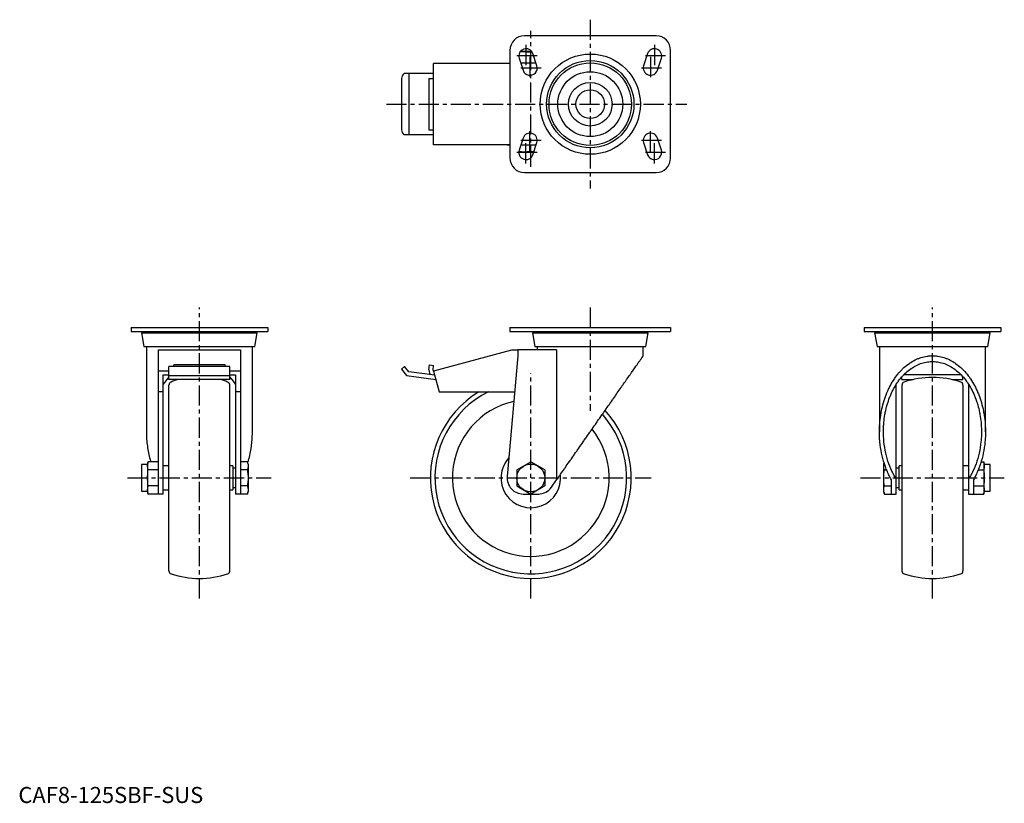
# Model space of a CAD drawing. Extents: x 1 to 614, y 0 to 487.
import ezdxf

# ---------------------------------------------------------------- set-up
doc = ezdxf.new("R2010")
doc.units = 0
doc.header["$LTSCALE"] = 10
doc.linetypes.add('CENTER', pattern=[2, 1.25, -0.25, 0.25, -0.25])
doc.layers.get('0').update_dxf_attribs({"linetype": 'CONTINUOUS'})
doc.layers.add('1', color=1, linetype='CENTER')
doc.styles.add('STANDARD1', font='txt')

msp = doc.modelspace()

# ---------------------------------------------------------------- linework, layer by layer
for p, q in [((396.9, 477.27), (314.9, 477.27)), ((305.9, 468.27), (305.9, 401.27)), ((319.46, 467.52), (312.33, 467.52)), ((318.9, 460.27), (318.9, 467.16)), ((322.67, 458.7), (320.17, 466.2)), ((391.63, 466.2), (389.13, 458.7)), ((405.9, 401.27), (405.9, 468.27)), ((305.9, 460.17), (258.42, 460.17)), ((258.42, 409.37), (258.42, 460.17)), ((304.2, 460.27), (304.2, 460.17)), ((304.2, 460.27), (305.9, 460.27)), ((304.24, 460.17), (304.24, 460.27)), ((311.63, 463.35), (314.13, 455.85)), ((322.15, 460.27), (312.66, 460.27)), ((397.67, 455.85), (400.17, 463.35)), ((258.42, 453.77), (240.01, 453.77)), ((242.96, 453.77), (242.96, 415.77)), ((238.42, 450.79), (238.42, 418.75)), ((255.42, 450.77), (255.42, 418.77)), ((255.42, 450.77), (258.42, 450.77)), ((255.42, 418.77), (258.42, 418.77)), ((258.42, 415.77), (240.01, 415.77)), ((314.13, 413.7), (311.63, 406.2)), ((320.17, 403.35), (322.67, 410.85)), ((389.13, 410.85), (391.63, 403.35)), ((400.17, 406.2), (397.67, 413.7)), ((305.9, 409.37), (258.42, 409.37)), ((304.2, 409.37), (304.2, 409.27)), ((305.9, 409.27), (304.2, 409.27)), ((304.24, 409.27), (304.24, 409.37)), ((320.71, 404.97), (311.4, 404.97)), ((322.15, 409.27), (312.66, 409.27)), ((318.9, 405.33), (318.9, 409.27)), ((314.9, 392.27), (396.9, 392.27)), ((70.13, 295.74), (70.13, 293.24)), ((70.13, 295.74), (155.13, 295.74)), ((155.13, 295.74), (155.13, 293.24)), ((305.9, 295.74), (305.9, 293.24)), ((305.9, 295.74), (405.9, 295.74)), ((405.9, 295.74), (405.9, 293.24)), ((526.38, 295.74), (611.38, 295.74)), ((526.38, 295.74), (526.38, 293.24)), ((611.38, 295.74), (611.38, 293.24)), ((70.13, 293.24), (155.13, 293.24)), ((76.63, 292.44), (78.13, 283.94)), ((76.63, 292.44), (148.63, 292.44)), ((77.83, 293.24), (77.83, 292.44)), ((147.13, 283.94), (148.63, 292.44)), ((147.43, 292.44), (147.43, 293.24)), ((305.9, 293.24), (405.9, 293.24)), ((319.9, 292.44), (321.4, 283.94)), ((319.9, 292.44), (391.9, 292.44)), ((321.1, 293.24), (321.1, 292.44)), ((390.4, 283.94), (391.9, 292.44)), ((390.7, 292.44), (390.7, 293.24)), ((526.38, 293.24), (611.38, 293.24)), ((532.88, 292.44), (534.38, 283.94)), ((532.88, 292.44), (604.88, 292.44)), ((534.08, 293.24), (534.08, 292.44)), ((603.38, 283.94), (604.88, 292.44)), ((603.68, 292.44), (603.68, 293.24)), ((78.13, 283.94), (147.13, 283.94)), ((79.63, 283.94), (79.63, 231.01)), ((87.13, 281.94), (138.13, 281.94)), ((87.13, 192.24), (87.13, 281.94)), ((138.13, 281.94), (138.13, 192.24)), ((145.63, 231.01), (145.63, 283.94)), ((334.96, 281.94), (310.9, 281.94)), ((310.9, 281.94), (310.9, 278.24)), ((321.4, 283.94), (390.4, 283.94)), ((322.9, 283.94), (322.9, 281.94)), ((334.96, 281.94), (334.96, 201.03)), ((388.9, 278.24), (388.9, 283.94)), ((534.38, 283.94), (603.38, 283.94)), ((535.88, 283.94), (535.88, 231.01)), ((601.88, 231.01), (601.88, 283.94)), ((306.94, 281.74), (258.42, 268.74)), ((310.9, 278.24), (304.24, 203.13)), ((310.9, 281.74), (306.94, 281.74)), ((131.63, 271.47), (93.63, 271.47)), ((93.63, 263.43), (93.63, 271.47)), ((128.63, 272.6), (96.63, 272.6)), ((96.63, 271.47), (96.63, 272.6)), ((128.63, 271.47), (128.63, 272.6)), ((131.63, 263.43), (131.63, 271.47)), ((240.33, 271.47), (238.42, 269.87)), ((238.42, 269.87), (241.63, 266.04)), ((242.96, 268.34), (240.33, 271.47)), ((255.42, 269.49), (255.87, 272.6)), ((255.87, 272.6), (258.42, 272.25)), ((258.07, 269.2), (258.42, 272.25)), ((93.63, 268.74), (87.13, 268.74)), ((90.13, 266.33), (93.63, 266.33)), ((90.13, 192.24), (90.13, 266.33)), ((93.63, 266.04), (131.63, 266.04)), ((138.13, 268.74), (131.63, 268.74)), ((131.63, 266.33), (135.13, 266.33)), ((135.13, 266.33), (135.13, 192.24)), ((241.63, 266.04), (259.84, 263.43)), ((259.13, 266.1), (242.96, 268.34)), ((255.42, 269.49), (256.16, 266.51)), ((258.07, 269.2), (258.14, 268.83)), ((258.45, 268.65), (258.14, 268.83)), ((258.42, 268.74), (261.9, 255.74)), ((549.88, 263.43), (549.88, 265.16)), ((586.8, 266.33), (550.95, 266.33)), ((587.88, 263.43), (587.88, 265.16)), ((131.63, 263.43), (93.63, 263.43)), ((93.63, 144.48), (93.63, 260)), ((131.63, 144.48), (131.63, 260)), ((546.38, 192.24), (546.38, 260.48)), ((549.88, 263.43), (556.8, 263.43)), ((549.88, 260), (549.88, 144.48)), ((580.95, 263.43), (587.88, 263.43)), ((587.88, 260), (587.88, 144.48)), ((591.38, 260.48), (591.38, 192.24)), ((90.13, 255.74), (87.23, 255.74)), ((138.03, 255.74), (135.13, 255.74)), ((261.9, 255.74), (308.91, 255.74)), ((80.38, 210.56), (76.63, 210.56)), ((76.63, 210.56), (76.63, 193.93)), ((80.74, 212.25), (80.38, 210.91)), ((80.38, 210.91), (80.38, 193.58)), ((87.13, 212.25), (80.74, 212.25)), ((93.63, 209.74), (90.13, 209.74)), ((133.43, 209.74), (131.63, 209.74)), ((133.43, 209.74), (133.43, 194.74)), ((142.57, 212.25), (138.13, 212.25)), ((142.93, 210.91), (142.57, 212.25)), ((142.93, 210.91), (142.93, 193.58)), ((310.24, 207.24), (318.9, 212.25)), ((327.56, 207.24), (318.9, 212.25)), ((538.78, 211.65), (538.58, 210.91)), ((538.58, 193.58), (538.58, 210.91)), ((549.88, 209.74), (548.08, 209.74)), ((548.08, 194.74), (548.08, 209.74)), ((591.38, 209.74), (587.88, 209.74)), ((599.16, 212.25), (600.77, 212.25)), ((601.13, 210.91), (600.77, 212.25)), ((601.13, 193.58), (601.13, 210.91)), ((604.88, 210.56), (601.13, 210.56)), ((604.88, 193.93), (604.88, 210.56)), ((87.13, 207.24), (80.74, 207.24)), ((135.13, 208.24), (133.43, 208.24)), ((142.57, 207.24), (138.13, 207.24)), ((310.24, 207.24), (310.24, 197.24)), ((327.56, 207.24), (327.56, 197.24)), ((538.94, 207.24), (540.37, 207.24)), ((548.08, 208.24), (546.38, 208.24)), ((597.39, 207.24), (600.77, 207.24)), ((87.13, 197.24), (80.74, 197.24)), ((133.43, 196.24), (135.13, 196.24)), ((142.57, 197.24), (138.13, 197.24)), ((310.24, 197.24), (318.9, 192.24)), ((327.56, 197.24), (318.9, 192.24)), ((331.8, 196.52), (334.96, 201.03)), ((538.94, 197.24), (543.38, 197.24)), ((543.38, 192.24), (543.38, 201.03)), ((546.38, 196.24), (548.08, 196.24)), ((594.38, 201.03), (594.38, 192.24)), ((594.38, 197.24), (600.77, 197.24)), ((76.63, 193.93), (80.38, 193.93)), ((80.38, 193.58), (80.74, 192.24)), ((88.27, 192.24), (80.74, 192.24)), ((90.13, 192.24), (87.13, 192.24)), ((90.13, 194.74), (93.63, 194.74)), ((131.63, 194.74), (133.43, 194.74)), ((138.13, 192.24), (135.13, 192.24)), ((142.57, 192.24), (136.39, 192.24)), ((142.57, 192.24), (142.93, 193.58)), ((314.2, 192.24), (323.6, 192.24)), ((538.58, 193.58), (538.94, 192.24)), ((538.94, 192.24), (545.12, 192.24)), ((543.38, 192.24), (546.38, 192.24)), ((548.08, 194.74), (549.88, 194.74)), ((587.88, 194.74), (591.38, 194.74)), ((591.38, 192.24), (594.38, 192.24)), ((593.24, 192.24), (600.77, 192.24)), ((600.77, 192.24), (601.13, 193.58)), ((601.13, 193.93), (604.88, 193.93))]:
    msp.add_line(p, q)
for points in [[(312.26, 467.42), (312.65, 467.45), (313.42, 467.5), (314.19, 467.52), (314.57, 467.52)], [(314.57, 467.52), (315.27, 467.51), (316.66, 467.43), (318.12, 467.28), (318.9, 467.16)], [(318.9, 467.16), (319.03, 467.18), (319.28, 467.22), (319.53, 467.26), (319.66, 467.27)], [(314.57, 404.97), (314.05, 404.98), (313.02, 405.02), (311.96, 405.11), (311.42, 405.17)], [(318.9, 405.33), (318.12, 405.22), (316.66, 405.06), (315.27, 404.98), (314.57, 404.97)], [(320.76, 405.1), (320.46, 405.13), (319.86, 405.2), (319.23, 405.28), (318.9, 405.33)], [(334.96, 201.03), (335.22, 201.42), (335.77, 202.19), (336.32, 202.98), (336.6, 203.38), (336.88, 203.78), (337.44, 204.6), (338.02, 205.42), (338.6, 206.26), (339.2, 207.1), (339.79, 207.96), (340.1, 208.39), (340.4, 208.83), (341.01, 209.7), (341.63, 210.59), (342.26, 211.48), (342.89, 212.39), (343.53, 213.3), (343.85, 213.76), (344.17, 214.22), (344.82, 215.15), (345.47, 216.08), (345.8, 216.55), (346.12, 217.02), (346.79, 217.97), (347.45, 218.92), (347.79, 219.4), (348.12, 219.87), (348.79, 220.84), (349.47, 221.8), (350.15, 222.77), (350.83, 223.75), (351.51, 224.73), (351.85, 225.22), (352.19, 225.71), (352.88, 226.69), (353.57, 227.67), (354.26, 228.66), (354.95, 229.65), (355.64, 230.63), (355.98, 231.13), (356.33, 231.62), (357.02, 232.61), (357.71, 233.59), (358.4, 234.58), (359.08, 235.56), (359.77, 236.55), (360.11, 237.04), (360.45, 237.53), (361.14, 238.5), (361.82, 239.48), (362.49, 240.45), (363.17, 241.41), (363.84, 242.37), (364.17, 242.85), (364.51, 243.33), (365.17, 244.28), (365.83, 245.22), (366.49, 246.16), (367.14, 247.1), (367.79, 248.02), (368.11, 248.48), (368.43, 248.94), (369.06, 249.85), (369.69, 250.75), (370, 251.2), (370.32, 251.64), (370.93, 252.53), (371.54, 253.4), (371.85, 253.83), (372.15, 254.27), (372.75, 255.12), (373.34, 255.96), (373.92, 256.8), (374.49, 257.62), (375.06, 258.43), (375.34, 258.83), (375.62, 259.23), (376.16, 260.01), (376.7, 260.79), (377.24, 261.55), (377.76, 262.29), (378.27, 263.03), (378.52, 263.39), (378.77, 263.75), (379.27, 264.45), (379.75, 265.14), (380.22, 265.82), (380.68, 266.48), (381.13, 267.12), (381.35, 267.44), (381.57, 267.75), (382, 268.36), (382.41, 268.96), (382.82, 269.54), (383.21, 270.1), (383.59, 270.65), (383.78, 270.91), (383.96, 271.18), (384.32, 271.69), (384.67, 272.18), (385, 272.65), (385.32, 273.11), (385.62, 273.55), (385.77, 273.76), (385.92, 273.97), (386.2, 274.37), (386.46, 274.75), (386.59, 274.94), (386.72, 275.12), (386.96, 275.46), (387.18, 275.78), (387.29, 275.94), (387.4, 276.09), (387.6, 276.37), (387.78, 276.64), (387.95, 276.88), (388.11, 277.11), (388.25, 277.31), (388.32, 277.41), (388.38, 277.5), (388.5, 277.66), (388.6, 277.81), (388.68, 277.93), (388.76, 278.03), (388.81, 278.12), (388.84, 278.15), (388.86, 278.18), (388.89, 278.22), (388.9, 278.24), (388.9, 278.24)], [(535.88, 231.01), (535.88, 231.7), (535.91, 233.07), (535.96, 234.44), (536, 235.13), (536.05, 235.81), (536.16, 237.18), (536.3, 238.54), (536.47, 239.89), (536.66, 241.24), (536.88, 242.57), (537, 243.24), (537.13, 243.9), (537.4, 245.22), (537.71, 246.52), (538.03, 247.81), (538.39, 249.09), (538.77, 250.35), (538.97, 250.97), (539.18, 251.59), (539.61, 252.82), (540.06, 254.03), (540.3, 254.63), (540.54, 255.22), (541.05, 256.39), (541.57, 257.54), (541.85, 258.1), (542.12, 258.66), (542.7, 259.77), (543.29, 260.84), (543.91, 261.9), (544.55, 262.92), (545.21, 263.92), (545.54, 264.41), (545.88, 264.89), (546.58, 265.84), (547.3, 266.75), (548.04, 267.63), (548.79, 268.48), (549.56, 269.3), (549.95, 269.7), (550.34, 270.09), (551.15, 270.85), (551.96, 271.57), (552.79, 272.26), (553.64, 272.91), (554.5, 273.52), (554.93, 273.82), (555.37, 274.1), (556.25, 274.65), (557.14, 275.16), (558.04, 275.63), (558.95, 276.06), (559.87, 276.45), (560.34, 276.63), (560.8, 276.81), (561.73, 277.12), (562.67, 277.4), (563.62, 277.64), (564.57, 277.84), (565.52, 278), (566, 278.06), (566.48, 278.12), (567.44, 278.2), (568.4, 278.24), (568.88, 278.24), (569.36, 278.24), (570.32, 278.2), (571.28, 278.12), (571.75, 278.06), (572.23, 278), (573.18, 277.84), (574.13, 277.64), (575.08, 277.4), (576.02, 277.12), (576.95, 276.81), (577.42, 276.63), (577.88, 276.45), (578.8, 276.06), (579.71, 275.63), (580.61, 275.16), (581.51, 274.65), (582.39, 274.1), (582.82, 273.82), (583.26, 273.52), (584.12, 272.91), (584.96, 272.26), (585.79, 271.57), (586.61, 270.85), (587.41, 270.09), (587.81, 269.7), (588.2, 269.3), (588.97, 268.48), (589.72, 267.63), (590.45, 266.75), (591.17, 265.84), (591.87, 264.89), (592.21, 264.41), (592.55, 263.92), (593.21, 262.92), (593.85, 261.9), (594.46, 260.84), (595.06, 259.77), (595.63, 258.66), (595.91, 258.1), (596.18, 257.54), (596.71, 256.39), (597.21, 255.22), (597.46, 254.63), (597.69, 254.03), (598.15, 252.82), (598.58, 251.59), (598.79, 250.97), (598.99, 250.35), (599.37, 249.09), (599.72, 247.81), (600.05, 246.52), (600.35, 245.22), (600.63, 243.9), (600.75, 243.24), (600.87, 242.57), (601.1, 241.24), (601.29, 239.89), (601.46, 238.54), (601.6, 237.18), (601.71, 235.81), (601.75, 235.13), (601.79, 234.44), (601.85, 233.07), (601.87, 231.7), (601.88, 231.01)], [(538.38, 231.01), (538.38, 231.65), (538.41, 232.92), (538.46, 234.18), (538.49, 234.82), (538.54, 235.45), (538.64, 236.71), (538.77, 237.97), (538.92, 239.22), (539.1, 240.46), (539.3, 241.7), (539.42, 242.31), (539.53, 242.92), (539.79, 244.14), (540.07, 245.34), (540.37, 246.54), (540.7, 247.72), (541.05, 248.88), (541.24, 249.46), (541.43, 250.03), (541.82, 251.17), (542.24, 252.29), (542.46, 252.84), (542.69, 253.39), (543.15, 254.47), (543.64, 255.53), (543.89, 256.05), (544.15, 256.57), (544.68, 257.59), (545.23, 258.58), (545.8, 259.56), (546.39, 260.5), (547, 261.43), (547.31, 261.88), (547.63, 262.33), (548.27, 263.2), (548.93, 264.04), (549.61, 264.86), (550.31, 265.64), (551.02, 266.4), (551.38, 266.77), (551.75, 267.13), (552.49, 267.83), (553.24, 268.5), (554.01, 269.13), (554.79, 269.73), (555.59, 270.3), (555.99, 270.58), (556.39, 270.84), (557.21, 271.34), (558.03, 271.81), (558.86, 272.25), (559.71, 272.65), (560.56, 273.01), (560.98, 273.18), (561.41, 273.34), (562.28, 273.63), (563.14, 273.89), (564.02, 274.11), (564.9, 274.29), (565.78, 274.44), (566.22, 274.5), (566.66, 274.55), (567.55, 274.62), (568.43, 274.66), (568.88, 274.67), (569.32, 274.66), (570.21, 274.62), (571.09, 274.55), (571.54, 274.5), (571.98, 274.44), (572.86, 274.29), (573.74, 274.11), (574.61, 273.89), (575.48, 273.63), (576.34, 273.34), (576.77, 273.18), (577.2, 273.01), (578.05, 272.65), (578.89, 272.25), (579.72, 271.81), (580.55, 271.34), (581.36, 270.84), (581.77, 270.58), (582.17, 270.3), (582.96, 269.73), (583.74, 269.13), (584.51, 268.5), (585.27, 267.83), (586.01, 267.13), (586.37, 266.77), (586.73, 266.4), (587.44, 265.64), (588.14, 264.86), (588.82, 264.04), (589.48, 263.2), (590.13, 262.33), (590.44, 261.88), (590.76, 261.43), (591.36, 260.5), (591.95, 259.56), (592.52, 258.58), (593.07, 257.59), (593.6, 256.57), (593.86, 256.05), (594.11, 255.53), (594.6, 254.47), (595.07, 253.39), (595.29, 252.84), (595.51, 252.29), (595.93, 251.17), (596.33, 250.03), (596.52, 249.46), (596.7, 248.88), (597.06, 247.72), (597.38, 246.54), (597.69, 245.34), (597.97, 244.14), (598.22, 242.92), (598.34, 242.31), (598.45, 241.7), (598.65, 240.46), (598.83, 239.22), (598.99, 237.97), (599.12, 236.71), (599.22, 235.45), (599.26, 234.82), (599.3, 234.18), (599.35, 232.92), (599.37, 231.65), (599.38, 231.01)], [(93.63, 265.14), (92.32, 263.58), (90.84, 261.56), (90.14, 260.5)], [(135.12, 260.5), (134.42, 261.56), (132.94, 263.58), (131.63, 265.14)], [(79.63, 231.01), (79.63, 230.48), (79.65, 229.4), (79.68, 228.33), (79.71, 227.8), (79.73, 227.26), (79.8, 226.19), (79.89, 225.13), (79.99, 224.07), (80.11, 223.01), (80.24, 221.95), (80.32, 221.43), (80.4, 220.9), (80.56, 219.86), (80.75, 218.82), (80.95, 217.79), (81.17, 216.76), (81.4, 215.74), (81.53, 215.23), (81.65, 214.73), (81.92, 213.73), (82.2, 212.73), (82.35, 212.24)], [(142.73, 211.64), (142.88, 212.15), (143.19, 213.17), (143.47, 214.2), (143.61, 214.72), (143.74, 215.24), (143.99, 216.29), (144.22, 217.35), (144.43, 218.42), (144.63, 219.49), (144.81, 220.57), (144.9, 221.11), (144.98, 221.65), (145.12, 222.74), (145.25, 223.83), (145.36, 224.93), (145.45, 226.03), (145.52, 227.14), (145.55, 227.69), (145.57, 228.24), (145.61, 229.35), (145.63, 230.46), (145.63, 231.01)], [(543.38, 201.03), (542.98, 201.74), (542.22, 203.17), (541.5, 204.65), (541.15, 205.4), (540.81, 206.17), (540.17, 207.72), (539.57, 209.31), (539.01, 210.92), (538.5, 212.57), (538.03, 214.24), (537.81, 215.09), (537.6, 215.94), (537.22, 217.66), (536.89, 219.4), (536.6, 221.16), (536.36, 222.93), (536.17, 224.72), (536.09, 225.61), (536.03, 226.51), (535.93, 228.31), (535.88, 230.11), (535.88, 231.01)], [(546.38, 201.54), (545.96, 202.21), (545.15, 203.59), (544.38, 205.01), (544.01, 205.73), (543.65, 206.47), (542.97, 207.98), (542.33, 209.52), (541.73, 211.11), (541.18, 212.72), (540.68, 214.37), (540.45, 215.2), (540.23, 216.05), (539.82, 217.75), (539.46, 219.47), (539.16, 221.21), (538.9, 222.97), (538.69, 224.74), (538.61, 225.63), (538.54, 226.53), (538.44, 228.32), (538.38, 230.11), (538.38, 231.01)], [(599.38, 231.01), (599.37, 230.11), (599.32, 228.32), (599.22, 226.53), (599.15, 225.63), (599.06, 224.74), (598.86, 222.97), (598.6, 221.21), (598.29, 219.47), (597.93, 217.75), (597.53, 216.05), (597.31, 215.2), (597.07, 214.37), (596.57, 212.72), (596.02, 211.11), (595.43, 209.52), (594.79, 207.98), (594.1, 206.47), (593.74, 205.73), (593.37, 205.01), (592.61, 203.59), (591.8, 202.21), (591.38, 201.54)], [(601.88, 231.01), (601.87, 230.11), (601.82, 228.31), (601.73, 226.51), (601.66, 225.61), (601.58, 224.72), (601.39, 222.93), (601.15, 221.16), (600.87, 219.4), (600.53, 217.66), (600.15, 215.94), (599.95, 215.09), (599.73, 214.24), (599.26, 212.57), (598.74, 210.92), (598.19, 209.31), (597.58, 207.72), (596.94, 206.17), (596.61, 205.4), (596.26, 204.65), (595.54, 203.17), (594.77, 201.74), (594.38, 201.03)], [(80.38, 209.75), (80.39, 210.15), (80.47, 210.95), (80.63, 211.8), (80.74, 212.25)], [(80.74, 207.24), (80.63, 207.69), (80.47, 208.54), (80.39, 209.34), (80.38, 209.75)], [(142.57, 212.25), (142.68, 211.8), (142.84, 210.95), (142.92, 210.15), (142.93, 209.75)], [(142.93, 209.75), (142.92, 209.34), (142.84, 208.54), (142.68, 207.69), (142.57, 207.24)], [(538.58, 209.75), (538.58, 210.05), (538.63, 210.67), (538.72, 211.3), (538.79, 211.62)], [(538.94, 207.24), (538.82, 207.69), (538.67, 208.54), (538.59, 209.34), (538.58, 209.75)], [(600.77, 212.25), (600.88, 211.8), (601.04, 210.95), (601.12, 210.15), (601.13, 209.75)], [(601.13, 209.75), (601.12, 209.34), (601.04, 208.54), (600.88, 207.69), (600.77, 207.24)], [(80.38, 202.24), (80.39, 203.05), (80.47, 204.66), (80.63, 206.35), (80.74, 207.24)], [(80.74, 197.24), (80.63, 198.14), (80.47, 199.83), (80.39, 201.44), (80.38, 202.24)], [(142.57, 207.24), (142.68, 206.35), (142.84, 204.66), (142.92, 203.05), (142.93, 202.24)], [(142.93, 202.24), (142.92, 201.44), (142.84, 199.83), (142.68, 198.14), (142.57, 197.24)], [(538.58, 202.24), (538.59, 203.05), (538.67, 204.66), (538.82, 206.35), (538.94, 207.24)], [(538.94, 197.24), (538.82, 198.14), (538.67, 199.83), (538.59, 201.44), (538.58, 202.24)], [(600.77, 207.24), (600.88, 206.35), (601.04, 204.66), (601.12, 203.05), (601.13, 202.24)], [(601.13, 202.24), (601.12, 201.44), (601.04, 199.83), (600.88, 198.14), (600.77, 197.24)], [(80.38, 194.74), (80.39, 195.14), (80.47, 195.95), (80.63, 196.79), (80.74, 197.24)], [(142.57, 197.24), (142.68, 196.79), (142.84, 195.95), (142.92, 195.14), (142.93, 194.74)], [(538.58, 194.74), (538.59, 195.14), (538.67, 195.95), (538.82, 196.79), (538.94, 197.24)], [(600.77, 197.24), (600.88, 196.79), (601.04, 195.95), (601.12, 195.14), (601.13, 194.74)], [(80.74, 192.24), (80.63, 192.69), (80.47, 193.53), (80.39, 194.34), (80.38, 194.74)], [(88.27, 192.24), (88.27, 192.24), (88.27, 192.24), (88.27, 192.24), (88.27, 192.24)], [(136.39, 192.24), (136.39, 192.24), (136.39, 192.24), (136.39, 192.24), (136.39, 192.24)], [(142.93, 194.74), (142.92, 194.34), (142.84, 193.53), (142.68, 192.69), (142.57, 192.24)], [(538.94, 192.24), (538.82, 192.69), (538.67, 193.53), (538.59, 194.34), (538.58, 194.74)], [(545.12, 192.24), (545.12, 192.24), (545.12, 192.24), (545.12, 192.24), (545.12, 192.24)], [(593.24, 192.24), (593.24, 192.24), (593.24, 192.24), (593.24, 192.24), (593.24, 192.24)], [(601.13, 194.74), (601.12, 194.34), (601.04, 193.53), (600.88, 192.69), (600.77, 192.24)]]:
    msp.add_lwpolyline(points)
for centre, radius in [((355.9, 434.77), 31.18), ((355.9, 434.77), 27.17), ((355.9, 434.77), 25.67), ((355.9, 434.77), 20.18), ((355.9, 434.77), 13.58), ((355.9, 434.77), 8.92), ((318.9, 202.24), 8.66)]:
    msp.add_circle(centre, radius)
for centre, radius, start, end in [((314.9, 468.27), 9, 90, 180), ((396.9, 468.27), 9, 0, 90), ((315.9, 464.77), 4.5, 18.43495, 198.43495), ((395.9, 464.77), 4.5, 341.56505, 161.56505), ((242.76, 450.39), 4.36, 129.02437, 174.66342), ((318.4, 457.27), 4.5, 198.43495, 18.43495), ((393.4, 457.27), 4.5, 161.56505, 341.56505), ((242.76, 419.16), 4.36, 185.33658, 230.97563), ((318.4, 412.27), 4.5, 341.56505, 161.56505), ((393.4, 412.27), 4.5, 18.43495, 198.43495), ((315.9, 404.77), 4.5, 161.56505, 341.56505), ((395.9, 404.77), 4.5, 198.43495, 18.43495), ((314.9, 401.27), 9, 180, 270), ((396.9, 401.27), 9, 270, 0), ((568.88, 208.72), 56.03, 71.69612, 108.30388), ((95.63, 260), 2, 107.30875, 180), ((101.62, 249.38), 14.15, 97.01656, 117.71364), ((123.64, 249.38), 14.15, 62.28636, 82.98344), ((129.63, 260), 2, 0, 72.69125), ((551.88, 260), 2, 107.30875, 180), ((585.88, 260), 2, 0, 72.69125), ((318.9, 202.24), 62.5, 121.12961, 42.25253), ((318.9, 202.24), 59.67, 116.28501, 41.63404), ((318.9, 202.24), 48.78, 102.45059, 38.55838), ((318.9, 202.24), 18.57, 137.17623, 6.81434), ((314.2, 202.24), 10, 174.9326, 270), ((323.6, 202.24), 10, 270, 325.05814), ((95.63, 144.48), 2, 180, 252.69125), ((112.63, 195.76), 56.03, 251.69612, 288.30388), ((129.63, 144.48), 2, 287.30875, 0), ((551.88, 144.48), 2, 180, 252.69125), ((568.88, 195.76), 56.03, 251.69612, 288.30388), ((585.88, 144.48), 2, 287.30875, 0)]:
    msp.add_arc(centre, radius, start, end)
at = {"layer": '1'}
for p, q in [((355.9, 487.32), (355.9, 382.22)), ((318.9, 395.85), (318.9, 480.4)), ((315.9, 471.63), (315.9, 457.91)), ((395.9, 471.63), (395.9, 457.91)), ((322.76, 464.77), (309.04, 464.77)), ((318.4, 464.13), (318.4, 450.41)), ((402.76, 464.77), (389.04, 464.77)), ((393.4, 464.13), (393.4, 450.41)), ((325.26, 457.27), (311.54, 457.27)), ((400.26, 457.27), (386.54, 457.27)), ((229.12, 434.77), (415.95, 434.77)), ((318.4, 405.41), (318.4, 419.13)), ((393.4, 405.41), (393.4, 419.13)), ((325.26, 412.27), (311.54, 412.27)), ((315.9, 397.91), (315.9, 411.63)), ((400.26, 412.27), (386.54, 412.27)), ((395.9, 397.91), (395.9, 411.63)), ((322.76, 404.77), (309.04, 404.77)), ((402.76, 404.77), (389.04, 404.77)), ((112.63, 127.26), (112.63, 308.22)), ((355.9, 308.22), (355.9, 243.99)), ((568.88, 127.26), (568.88, 308.22)), ((318.9, 127.26), (318.9, 267.35)), ((67.9, 202.24), (157.36, 202.24)), ((243.92, 202.24), (393.88, 202.24)), ((524.15, 202.24), (613.61, 202.24))]:
    msp.add_line(p, q, dxfattribs=at)

# ---------------------------------------------------------------- texts
at = {"color": 3, "style": 'STANDARD1'}
msp.add_text('CAF8-125SBF-SUS', height=10, dxfattribs=at).set_placement((0, 0))

doc.saveas('drawing.dxf')
